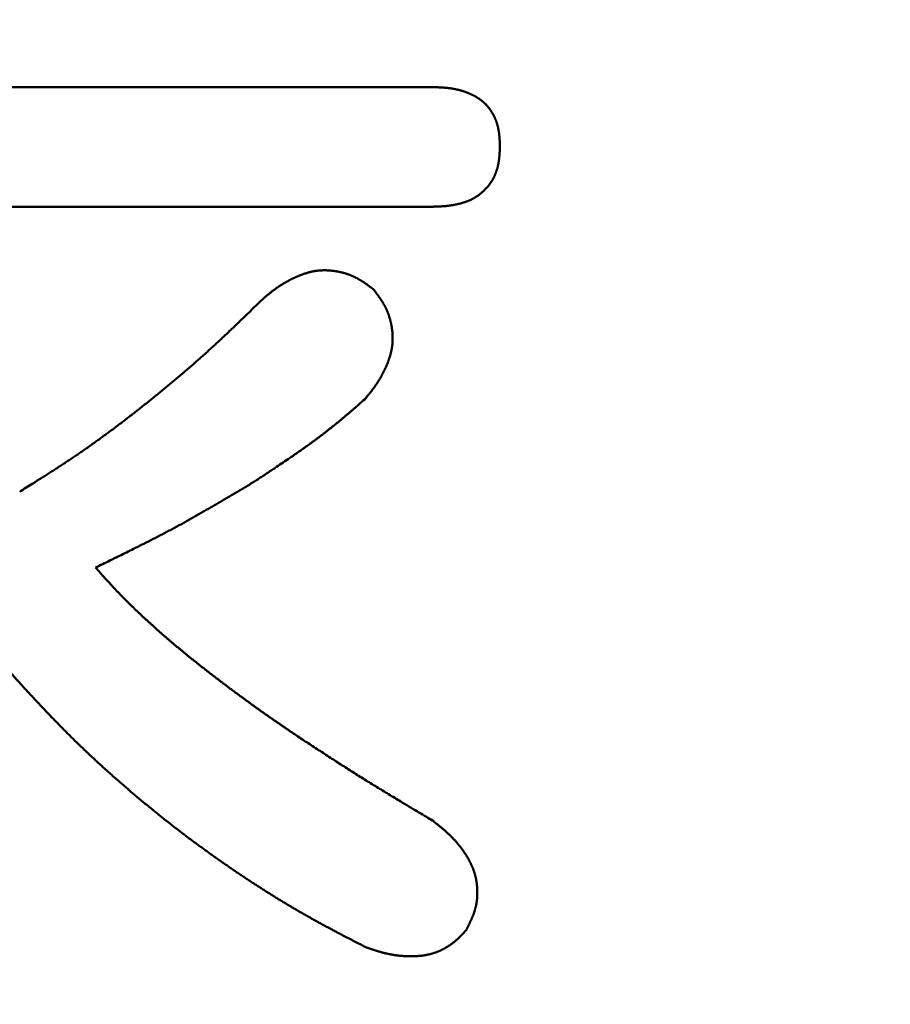
# Model space of a CAD drawing. Units: millimetres. Extents: x -518 to 840, y -1 to 594.
# Drawn here: x 148 to 149, y 162 to 163 of the extents above; entities that cross this region are included whole.
import ezdxf

# ---------------------------------------------------------------- set-up
doc = ezdxf.new("R2010")
doc.units = ezdxf.units.MM
doc.header["$LTSCALE"] = 0.58829
doc.layers.add('NoLayerName_001', color=7, linetype='Continuous')
doc.styles.get("Standard").update_dxf_attribs({"font": 'txt', "bigfont": 'extfont2'})
doc.dimstyles.get("Standard").update_dxf_attribs({"dimtxt": 2.5, "dimasz": 2.5, "dimexe": 1.25, "dimexo": 0.625, "dimtad": 1, "dimzin": 0, "dimdsep": 46, "dimtxsty": 'Standard', "dimcen": 2.5, "dimadec": 0, "dimazin": 0, "dimtfac": 0.75, "dimtmove": 0, "dimatfit": 3, "dimfxl": 1, "dimarcsym": 0})

# ---------------------------------------------------------------- blocks, each defined once
blk = doc.blocks.new('_OPEN30')
at = {"color": 0, "linetype": 'ByBlock', "lineweight": -2}
for p, q in [((-1, 0.267949), (0, 0)), ((0, 0), (-1, -0.267949)), ((0, 0), (-1, 0))]:
    blk.add_line(p, q, dxfattribs=at)
blk = doc.blocks.new('*D34')
at = {"layer": 'Defpoints', "color": 0}
for p in [(90.9789, 314.7961), (90.9789, 301.7293), (286.7789, 153.05)]:
    blk.add_point(p, dxfattribs=at)
at = {"layer": 'NoLayerName_001', "color": 0, "linetype": 'Continuous', "lineweight": 25}
for p, q in [((90.9789, 302.3543), (90.9789, 320.2961)), ((286.7789, 153.675), (286.7789, 320.2961)), ((280.7789, 314.7961), (96.9789, 314.7961))]:
    blk.add_line(p, q, dxfattribs=at)
at = {"layer": 'NoLayerName_001', "color": 0, "lineweight": 25, "xscale": 6, "yscale": 6, "zscale": 6, "rotation": 180}
blk.add_blockref('_OPEN30', (90.9789, 314.7961), dxfattribs=at)
at = {"layer": 'NoLayerName_001', "color": 0, "lineweight": 25, "xscale": 6, "yscale": 6, "zscale": 6}
blk.add_blockref('_OPEN30', (286.7789, 314.7961), dxfattribs=at)
at = {"layer": 'NoLayerName_001', "color": 0, "lineweight": 25, "insert": (188.8789, 319.7961), "char_height": 6, "attachment_point": 5}
blk.add_mtext('196', dxfattribs=at)

msp = doc.modelspace()

# ---------------------------------------------------------------- linework, layer by layer
at = {"layer": 'NoLayerName_001', "color": 7, "linetype": 'Continuous', "lineweight": 50}
for p, q in [((146.9712, 162.9923), (148.2901, 162.9923)), ((148.2901, 162.8033), (147.3709, 162.8033))]:
    msp.add_line(p, q, dxfattribs=at)
for points, knots in [([(148.2901, 162.9923), (148.2914, 162.9922), (148.2932, 162.9922), (148.2955, 162.9921), (148.2969, 162.9921), (148.2982, 162.992), (148.2996, 162.992), (148.3009, 162.9919), (148.3023, 162.9918), (148.3036, 162.9918), (148.305, 162.9917), (148.3063, 162.9916), (148.3077, 162.9915), (148.309, 162.9914), (148.3103, 162.9913), (148.3117, 162.9912), (148.313, 162.9911), (148.3144, 162.9909), (148.3157, 162.9908), (148.3171, 162.9906), (148.3184, 162.9904), (148.3197, 162.9902), (148.3211, 162.99), (148.3224, 162.9898), (148.3238, 162.9895), (148.3251, 162.9893), (148.3264, 162.989), (148.3277, 162.9887), (148.3291, 162.9885), (148.3304, 162.9881), (148.3317, 162.9878), (148.333, 162.9875), (148.3343, 162.9871), (148.3356, 162.9868), (148.3369, 162.9864), (148.3382, 162.986), (148.3395, 162.9856), (148.3408, 162.9851), (148.342, 162.9847), (148.3433, 162.9842), (148.3442, 162.9839), (148.3446, 162.9838)], [0, 0, 0, 0, 0.00405884, 0.00541163, 0.00676429, 0.0081168, 0.00946912, 0.01082126, 0.01217321, 0.01352496, 0.01487654, 0.01622795, 0.01757924, 0.01893045, 0.02028164, 0.02163289, 0.02298428, 0.02433592, 0.02568794, 0.02704038, 0.02839317, 0.02974625, 0.03109955, 0.032453, 0.03380656, 0.03516016, 0.03651378, 0.03786737, 0.03922091, 0.04057439, 0.04192777, 0.04328107, 0.04463427, 0.0459874, 0.04734047, 0.0486935, 0.0500465, 0.05139948, 0.05275245, 0.05410542, 0.05545843, 0.05545843, 0.05545843, 0.05545843]), ([(148.3446, 162.9838), (148.345, 162.9836), (148.3458, 162.9833), (148.3471, 162.9828), (148.3483, 162.9822), (148.3496, 162.9817), (148.3508, 162.9811), (148.352, 162.9806), (148.3533, 162.98), (148.3545, 162.9794), (148.3557, 162.9787), (148.3569, 162.9781), (148.3581, 162.9774), (148.3592, 162.9768), (148.3604, 162.9761), (148.3615, 162.9753), (148.3627, 162.9746), (148.3638, 162.9739), (148.3649, 162.9731), (148.366, 162.9723), (148.3671, 162.9715), (148.3682, 162.9706), (148.3692, 162.9698), (148.3702, 162.9689), (148.3713, 162.968), (148.3722, 162.9671), (148.3732, 162.9661), (148.3742, 162.9652), (148.3751, 162.9642), (148.376, 162.9632), (148.3769, 162.9622), (148.3778, 162.9612), (148.3787, 162.9601), (148.3795, 162.959), (148.3803, 162.958), (148.3811, 162.9569), (148.3819, 162.9557), (148.3827, 162.9546), (148.3834, 162.9535), (148.3841, 162.9523), (148.3846, 162.9516), (148.3848, 162.9512)], [0, 0, 0, 0, 0.00135307, 0.00270623, 0.00405954, 0.00541303, 0.00676677, 0.0081208, 0.00947521, 0.01083006, 0.01218543, 0.01354127, 0.01489733, 0.0162534, 0.0176093, 0.01896487, 0.02032, 0.02167464, 0.02302874, 0.02438232, 0.02573545, 0.02708822, 0.02844081, 0.0297934, 0.03114623, 0.03249941, 0.03385302, 0.03520711, 0.03656171, 0.03791681, 0.03927239, 0.04062837, 0.0419847, 0.04334126, 0.04469794, 0.04605458, 0.04741102, 0.04876713, 0.05012288, 0.0514783, 0.05283341, 0.05283341, 0.05283341, 0.05283341]), ([(148.3848, 162.9512), (148.385, 162.9508), (148.3855, 162.95), (148.3861, 162.9488), (148.3868, 162.9476), (148.3874, 162.9464), (148.388, 162.9452), (148.3886, 162.944), (148.3891, 162.9427), (148.3897, 162.9415), (148.3902, 162.9402), (148.3906, 162.939), (148.3911, 162.9377), (148.3915, 162.9364), (148.392, 162.9351), (148.3924, 162.9338), (148.3927, 162.9325), (148.3931, 162.9312), (148.3934, 162.9299), (148.3937, 162.9286), (148.394, 162.9273), (148.3943, 162.926), (148.3946, 162.9246), (148.3948, 162.9233), (148.395, 162.922), (148.3952, 162.9206), (148.3954, 162.9193), (148.3956, 162.9179), (148.3957, 162.9166), (148.3958, 162.9152), (148.3959, 162.9139), (148.3961, 162.9125), (148.3961, 162.9112), (148.3962, 162.9099), (148.3963, 162.9085), (148.3964, 162.9072), (148.3964, 162.9058), (148.3965, 162.9044), (148.3966, 162.9026), (148.3966, 162.9008), (148.3967, 162.8995), (148.3967, 162.899)], [0, 0, 0, 0, 0.00135483, 0.0027094, 0.00406374, 0.00541788, 0.00677186, 0.00812572, 0.00947949, 0.01083323, 0.01218697, 0.01354079, 0.01489473, 0.01624887, 0.01760323, 0.01895782, 0.02031263, 0.02166762, 0.02302274, 0.02437793, 0.02573308, 0.0270881, 0.02844286, 0.02979721, 0.031151, 0.03250406, 0.0338563, 0.03520795, 0.03655924, 0.03791038, 0.03926151, 0.04061276, 0.04196423, 0.04331597, 0.04466802, 0.04602038, 0.04737307, 0.04872603, 0.05007925, 0.05278621, 0.05413983, 0.05413983, 0.05413983, 0.05413983]), ([(148.3967, 162.899), (148.3966, 162.8981), (148.3966, 162.8968), (148.3965, 162.8949), (148.3965, 162.8936), (148.3964, 162.8922), (148.3964, 162.8908), (148.3963, 162.8895), (148.3962, 162.8881), (148.3962, 162.8867), (148.3961, 162.8854), (148.396, 162.884), (148.3958, 162.8826), (148.3957, 162.8813), (148.3956, 162.8799), (148.3954, 162.8785), (148.3952, 162.8772), (148.395, 162.8758), (148.3948, 162.8745), (148.3946, 162.8731), (148.3944, 162.8718), (148.3941, 162.8704), (148.3938, 162.8691), (148.3935, 162.8678), (148.3932, 162.8664), (148.3928, 162.8651), (148.3925, 162.8638), (148.3921, 162.8625), (148.3917, 162.8612), (148.3912, 162.8599), (148.3908, 162.8586), (148.3903, 162.8573), (148.3898, 162.856), (148.3893, 162.8547), (148.3888, 162.8534), (148.3882, 162.8522), (148.3877, 162.8509), (148.3871, 162.8497), (148.3865, 162.8485), (148.3858, 162.8473), (148.3854, 162.8465), (148.3852, 162.8461)], [0, 0, 0, 0, 0.00274133, 0.00411179, 0.00548202, 0.00685194, 0.00822152, 0.0095907, 0.01095946, 0.0123278, 0.01369574, 0.01506331, 0.0164306, 0.01779769, 0.01916474, 0.02053189, 0.02189938, 0.02326741, 0.02463602, 0.02600514, 0.02737469, 0.02874461, 0.03011486, 0.03148538, 0.03285615, 0.03422716, 0.03559838, 0.03696984, 0.03834154, 0.03971351, 0.0410858, 0.04245847, 0.04383154, 0.04520487, 0.04657826, 0.04795154, 0.04932454, 0.05069715, 0.05206926, 0.05344079, 0.05481169, 0.05481169, 0.05481169, 0.05481169]), ([(148.3852, 162.8461), (148.3849, 162.8457), (148.3845, 162.8449), (148.3838, 162.8437), (148.383, 162.8425), (148.3823, 162.8414), (148.3815, 162.8403), (148.3807, 162.8392), (148.3799, 162.8381), (148.379, 162.837), (148.3782, 162.8359), (148.3773, 162.8349), (148.3764, 162.8339), (148.3754, 162.8329), (148.3745, 162.8319), (148.3736, 162.8309), (148.3726, 162.8299), (148.3716, 162.8289), (148.3706, 162.828), (148.3696, 162.8271), (148.3685, 162.8262), (148.3675, 162.8253), (148.3665, 162.8244), (148.3654, 162.8235), (148.3643, 162.8227), (148.3632, 162.8218), (148.3621, 162.821), (148.361, 162.8202), (148.3599, 162.8195), (148.3587, 162.8187), (148.3576, 162.818), (148.3564, 162.8173), (148.3552, 162.8166), (148.354, 162.816), (148.3528, 162.8153), (148.3516, 162.8147), (148.3503, 162.8141), (148.3491, 162.8136), (148.3478, 162.813), (148.3465, 162.8125), (148.3457, 162.8122), (148.3453, 162.812)], [0, 0, 0, 0, 0.00137026, 0.0027399, 0.00410896, 0.00547752, 0.00684569, 0.0082137, 0.00958181, 0.01095025, 0.0123192, 0.01368877, 0.01505907, 0.01643012, 0.01780194, 0.01917449, 0.02054768, 0.02192142, 0.02329555, 0.0246699, 0.02604426, 0.0274184, 0.02879215, 0.03016535, 0.03153788, 0.03290964, 0.03428059, 0.0356507, 0.03702, 0.03838854, 0.03975643, 0.04112381, 0.04249088, 0.04385786, 0.04522506, 0.0465927, 0.04796097, 0.04933, 0.05069986, 0.05207058, 0.05344211, 0.05344211, 0.05344211, 0.05344211]), ([(148.3453, 162.812), (148.3448, 162.8119), (148.344, 162.8115), (148.3427, 162.8111), (148.3414, 162.8106), (148.3401, 162.8102), (148.3388, 162.8098), (148.3375, 162.8094), (148.3361, 162.809), (148.3348, 162.8086), (148.3335, 162.8083), (148.3322, 162.8079), (148.3308, 162.8076), (148.3295, 162.8073), (148.3282, 162.807), (148.3268, 162.8067), (148.3255, 162.8064), (148.3241, 162.8062), (148.3228, 162.8059), (148.3214, 162.8057), (148.3201, 162.8055), (148.3187, 162.8053), (148.3174, 162.8051), (148.316, 162.8049), (148.3147, 162.8047), (148.3133, 162.8046), (148.312, 162.8044), (148.3106, 162.8043), (148.3092, 162.8042), (148.3079, 162.8041), (148.3065, 162.804), (148.3051, 162.8039), (148.3038, 162.8038), (148.3024, 162.8038), (148.301, 162.8037), (148.2997, 162.8036), (148.2983, 162.8036), (148.2969, 162.8035), (148.2951, 162.8035), (148.2928, 162.8034), (148.291, 162.8033), (148.2901, 162.8033)], [0, 0, 0, 0, 0.00137229, 0.00274523, 0.00411864, 0.00549235, 0.00686613, 0.0082397, 0.00961279, 0.01098529, 0.01235724, 0.01372867, 0.01509961, 0.0164701, 0.01784016, 0.01920981, 0.02057908, 0.021948, 0.02331658, 0.02468485, 0.02605282, 0.0274205, 0.02878792, 0.03015508, 0.031522, 0.03288874, 0.03425544, 0.03562219, 0.03698908, 0.03835619, 0.03972357, 0.04109125, 0.04245927, 0.04382763, 0.04519634, 0.04656538, 0.04793473, 0.04930436, 0.05067424, 0.05341456, 0.0561553, 0.0561553, 0.0561553, 0.0561553]), ([(148.0237, 162.6592), (148.0249, 162.6603), (148.0266, 162.6616), (148.0286, 162.6633), (148.0299, 162.6643), (148.0311, 162.6653), (148.0324, 162.6663), (148.0336, 162.6673), (148.0349, 162.6683), (148.0362, 162.6693), (148.0374, 162.6702), (148.0387, 162.6712), (148.04, 162.6722), (148.0413, 162.6731), (148.0426, 162.674), (148.0439, 162.675), (148.0452, 162.6759), (148.0465, 162.6768), (148.0478, 162.6777), (148.0492, 162.6785), (148.0505, 162.6794), (148.0519, 162.6802), (148.0533, 162.6811), (148.0546, 162.6819), (148.056, 162.6827), (148.0574, 162.6835), (148.0588, 162.6843), (148.0602, 162.685), (148.0616, 162.6858), (148.063, 162.6866), (148.0645, 162.6873), (148.0659, 162.688), (148.0673, 162.6887), (148.0688, 162.6895), (148.0702, 162.6902), (148.0716, 162.6908), (148.0731, 162.6915), (148.0746, 162.6922), (148.076, 162.6928), (148.0775, 162.6935), (148.0785, 162.6939), (148.079, 162.6941)], [0, 0, 0, 0, 0.00481044, 0.00641358, 0.00801643, 0.00961894, 0.01122106, 0.01282273, 0.01442394, 0.01602467, 0.01762491, 0.01922467, 0.02082398, 0.0224229, 0.0240215, 0.02561986, 0.02721811, 0.02881638, 0.03041485, 0.0320136, 0.03361271, 0.03521222, 0.03681215, 0.03841253, 0.04001338, 0.04161469, 0.04321644, 0.04481863, 0.04642121, 0.04802416, 0.04962741, 0.05123092, 0.05283461, 0.05443841, 0.05604224, 0.05764599, 0.05924955, 0.06085283, 0.06245576, 0.06405829, 0.06566041, 0.06566041, 0.06566041, 0.06566041]), ([(148.079, 162.6941), (148.0795, 162.6943), (148.0804, 162.6947), (148.0819, 162.6953), (148.0834, 162.6959), (148.0849, 162.6964), (148.0864, 162.697), (148.0879, 162.6975), (148.0895, 162.698), (148.091, 162.6985), (148.0925, 162.6989), (148.0941, 162.6994), (148.0956, 162.6998), (148.0972, 162.7002), (148.0987, 162.7005), (148.1003, 162.7009), (148.1019, 162.7012), (148.1035, 162.7015), (148.105, 162.7017), (148.1066, 162.702), (148.1082, 162.7022), (148.1098, 162.7024), (148.1114, 162.7025), (148.113, 162.7026), (148.1146, 162.7027), (148.1162, 162.7028), (148.1178, 162.7028), (148.1194, 162.7029), (148.121, 162.7028), (148.1226, 162.7028), (148.1242, 162.7027), (148.1258, 162.7026), (148.1274, 162.7025), (148.129, 162.7024), (148.1306, 162.7022), (148.1322, 162.7021), (148.1338, 162.7019), (148.1354, 162.7016), (148.137, 162.7014), (148.1386, 162.7011), (148.1396, 162.701), (148.1401, 162.7009)], [0, 0, 0, 0, 0.0016017, 0.00320301, 0.004804, 0.00640475, 0.0080054, 0.0096061, 0.01120705, 0.01280848, 0.01441064, 0.01601359, 0.01761716, 0.01922116, 0.02082545, 0.02242988, 0.02403432, 0.02563866, 0.0272428, 0.02884666, 0.03045018, 0.03205332, 0.03365605, 0.03525837, 0.0368603, 0.038462, 0.04006366, 0.04166543, 0.04326743, 0.04486975, 0.04647245, 0.04807556, 0.04967908, 0.05128297, 0.05288718, 0.05449163, 0.05609621, 0.05770078, 0.0593052, 0.0609094, 0.0625133, 0.0625133, 0.0625133, 0.0625133]), ([(148.1401, 162.7009), (148.1407, 162.7008), (148.1417, 162.7006), (148.1433, 162.7002), (148.1448, 162.6999), (148.1464, 162.6995), (148.148, 162.6991), (148.1495, 162.6987), (148.151, 162.6983), (148.1526, 162.6978), (148.1541, 162.6973), (148.1556, 162.6968), (148.1571, 162.6963), (148.1586, 162.6957), (148.1601, 162.6952), (148.1616, 162.6946), (148.1631, 162.6939), (148.1646, 162.6933), (148.166, 162.6926), (148.1675, 162.6919), (148.1689, 162.6912), (148.1703, 162.6904), (148.1717, 162.6897), (148.1731, 162.6889), (148.1745, 162.6881), (148.1759, 162.6873), (148.1773, 162.6865), (148.1786, 162.6856), (148.18, 162.6848), (148.1813, 162.6839), (148.1826, 162.683), (148.184, 162.6821), (148.1853, 162.6812), (148.1866, 162.6802), (148.1879, 162.6793), (148.1892, 162.6783), (148.1904, 162.6774), (148.1917, 162.6764), (148.1934, 162.6751), (148.1951, 162.6739), (148.1964, 162.6729), (148.1968, 162.6726)], [0, 0, 0, 0, 0.00160356, 0.00320674, 0.00480955, 0.00641199, 0.00801409, 0.0096159, 0.01121751, 0.012819, 0.01442051, 0.01602216, 0.01762412, 0.01922646, 0.02082916, 0.02243223, 0.02403563, 0.02563932, 0.02724321, 0.02884725, 0.03045131, 0.0320553, 0.03365908, 0.03526251, 0.03686542, 0.03846766, 0.04006905, 0.04166965, 0.04326974, 0.04486957, 0.04646934, 0.04806919, 0.04966926, 0.05126961, 0.0528703, 0.05447135, 0.05607275, 0.05767448, 0.05927648, 0.06248111, 0.06408357, 0.06408357, 0.06408357, 0.06408357]), ([(148.1968, 162.6726), (148.1975, 162.6717), (148.1985, 162.6704), (148.1997, 162.6687), (148.2007, 162.6675), (148.2017, 162.6662), (148.2026, 162.6649), (148.2036, 162.6636), (148.2045, 162.6623), (148.2054, 162.661), (148.2063, 162.6597), (148.2073, 162.6584), (148.2082, 162.657), (148.209, 162.6557), (148.2099, 162.6544), (148.2107, 162.653), (148.2116, 162.6516), (148.2124, 162.6502), (148.2132, 162.6489), (148.214, 162.6475), (148.2147, 162.646), (148.2155, 162.6446), (148.2162, 162.6432), (148.2169, 162.6417), (148.2175, 162.6403), (148.2182, 162.6388), (148.2188, 162.6373), (148.2194, 162.6359), (148.22, 162.6344), (148.2206, 162.6329), (148.2211, 162.6314), (148.2216, 162.6298), (148.2221, 162.6283), (148.2226, 162.6268), (148.223, 162.6252), (148.2234, 162.6237), (148.2238, 162.6221), (148.2242, 162.6206), (148.2245, 162.619), (148.2248, 162.6174), (148.225, 162.6164), (148.2251, 162.6159)], [0, 0, 0, 0, 0.00320484, 0.00480706, 0.00640906, 0.00801078, 0.00961217, 0.01121321, 0.0128139, 0.01441424, 0.0160143, 0.01761414, 0.0192139, 0.02081372, 0.0224138, 0.02401439, 0.02561578, 0.02721802, 0.02882094, 0.03042437, 0.03202815, 0.03363214, 0.0352362, 0.03684024, 0.03844414, 0.04004782, 0.04165122, 0.04325429, 0.044857, 0.04645933, 0.0480613, 0.04966296, 0.05126446, 0.05286596, 0.05446756, 0.05606938, 0.05767148, 0.05927392, 0.06087673, 0.06247991, 0.06408347, 0.06408347, 0.06408347, 0.06408347]), ([(147.9156, 162.5577), (147.9177, 162.5595), (147.9218, 162.5631), (147.928, 162.5686), (147.9341, 162.5741), (147.9402, 162.5797), (147.9462, 162.5852), (147.9523, 162.5908), (147.9583, 162.5965), (147.9643, 162.6021), (147.9703, 162.6078), (147.9763, 162.6134), (147.9822, 162.6191), (147.9901, 162.6267), (148.002, 162.6382), (148.0138, 162.6497), (148.0217, 162.6573), (148.0237, 162.6592)], [0, 0, 0, 0, 0.0082358, 0.0164714, 0.0247067, 0.032942, 0.0411775, 0.0494133, 0.0576494, 0.0658861, 0.0741232, 0.0823609, 0.0905992, 0.0988379, 0.1153168, 0.1400375, 0.148278, 0.148278, 0.148278, 0.148278]), ([(148.2251, 162.6159), (148.2252, 162.6153), (148.2254, 162.6143), (148.2257, 162.6127), (148.2259, 162.6111), (148.2261, 162.6095), (148.2263, 162.6079), (148.2265, 162.6063), (148.2267, 162.6047), (148.2268, 162.6031), (148.2269, 162.6015), (148.227, 162.5999), (148.2271, 162.5983), (148.2271, 162.5967), (148.2271, 162.5951), (148.2271, 162.5935), (148.2271, 162.5919), (148.227, 162.5903), (148.2269, 162.5887), (148.2268, 162.5871), (148.2266, 162.5855), (148.2265, 162.5839), (148.2262, 162.5824), (148.226, 162.5808), (148.2258, 162.5792), (148.2255, 162.5776), (148.2252, 162.576), (148.2248, 162.5745), (148.2245, 162.5729), (148.2241, 162.5713), (148.2237, 162.5698), (148.2232, 162.5683), (148.2228, 162.5667), (148.2223, 162.5652), (148.2218, 162.5637), (148.2213, 162.5622), (148.2207, 162.5606), (148.2202, 162.5591), (148.2196, 162.5577), (148.219, 162.5562), (148.2186, 162.5552), (148.2184, 162.5547)], [0, 0, 0, 0, 0.0016039, 0.0032081, 0.00481253, 0.0064171, 0.00802168, 0.00962613, 0.01123034, 0.01283423, 0.01443775, 0.01604086, 0.01764357, 0.01924589, 0.02084789, 0.02244966, 0.02405132, 0.02565302, 0.02725495, 0.02885727, 0.03046, 0.03206314, 0.03366667, 0.03527053, 0.03687467, 0.03847901, 0.04008345, 0.04168789, 0.04329218, 0.04489618, 0.04649975, 0.0481027, 0.04970486, 0.05130629, 0.05290724, 0.05450794, 0.05610859, 0.05770935, 0.05931034, 0.06091165, 0.06251335, 0.06251335, 0.06251335, 0.06251335]), ([(147.6373, 162.3528), (147.6443, 162.3572), (147.6559, 162.3645), (147.6699, 162.3733), (147.6792, 162.3792), (147.6861, 162.3836), (147.693, 162.3881), (147.6999, 162.3926), (147.7068, 162.3971), (147.7137, 162.4016), (147.7206, 162.4062), (147.7274, 162.4108), (147.7342, 162.4154), (147.741, 162.4201), (147.7477, 162.4248), (147.7544, 162.4296), (147.7611, 162.4344), (147.7678, 162.4392), (147.7745, 162.4441), (147.7811, 162.449), (147.7877, 162.4539), (147.7943, 162.4589), (147.8008, 162.4639), (147.8073, 162.4689), (147.8139, 162.4739), (147.8204, 162.479), (147.8268, 162.4841), (147.8333, 162.4892), (147.8398, 162.4943), (147.8462, 162.4995), (147.8526, 162.5047), (147.859, 162.5098), (147.8654, 162.5151), (147.8717, 162.5203), (147.8781, 162.5256), (147.8844, 162.5309), (147.8907, 162.5362), (147.897, 162.5415), (147.9032, 162.5469), (147.9094, 162.5523), (147.9136, 162.5559), (147.9156, 162.5577)], [0, 0, 0, 0, 0.0247232, 0.0412036, 0.0494429, 0.0576816, 0.0659195, 0.0741567, 0.0823932, 0.0906291, 0.0988645, 0.1070994, 0.1153343, 0.1235692, 0.1318045, 0.1400403, 0.1482766, 0.1565136, 0.1647513, 0.1729897, 0.1812288, 0.1894685, 0.1977089, 0.2059499, 0.2141913, 0.222433, 0.2306749, 0.2389168, 0.2471585, 0.2554001, 0.2636413, 0.2718821, 0.2801224, 0.2883623, 0.2966016, 0.3048404, 0.3130786, 0.3213163, 0.3295534, 0.3377901, 0.3460263, 0.3460263, 0.3460263, 0.3460263]), ([(148.2184, 162.5547), (148.2182, 162.5542), (148.2178, 162.5532), (148.2171, 162.5517), (148.2165, 162.5503), (148.2158, 162.5488), (148.2151, 162.5474), (148.2144, 162.5459), (148.2137, 162.5445), (148.213, 162.543), (148.2123, 162.5416), (148.2116, 162.5402), (148.2108, 162.5388), (148.2101, 162.5373), (148.2093, 162.5359), (148.2086, 162.5345), (148.2078, 162.5331), (148.207, 162.5317), (148.2062, 162.5304), (148.2053, 162.529), (148.2045, 162.5276), (148.2037, 162.5263), (148.2028, 162.5249), (148.2019, 162.5236), (148.2011, 162.5222), (148.2002, 162.5209), (148.1992, 162.5196), (148.1983, 162.5183), (148.1974, 162.517), (148.1964, 162.5157), (148.1955, 162.5144), (148.1945, 162.5131), (148.1935, 162.5119), (148.1926, 162.5106), (148.1916, 162.5094), (148.1906, 162.5081), (148.1896, 162.5068), (148.1886, 162.5056), (148.1872, 162.5039), (148.1855, 162.5019), (148.1842, 162.5002), (148.1835, 162.4994)], [0, 0, 0, 0, 0.00160211, 0.00320465, 0.00480758, 0.00641086, 0.00801442, 0.00961818, 0.011222, 0.01282581, 0.0144295, 0.01603301, 0.01763626, 0.01923921, 0.02084179, 0.02244398, 0.02404574, 0.02564705, 0.02724789, 0.02884828, 0.03044821, 0.03204772, 0.03364683, 0.03524559, 0.03684405, 0.03844233, 0.04004058, 0.04163894, 0.04323754, 0.04483646, 0.04643578, 0.04803554, 0.04963578, 0.0512365, 0.05283771, 0.05443939, 0.05604151, 0.05764402, 0.05924687, 0.06245337, 0.06566046, 0.06566046, 0.06566046, 0.06566046]), ([(148.1835, 162.4994), (148.1804, 162.4966), (148.1751, 162.492), (148.1687, 162.4865), (148.1645, 162.4828), (148.1613, 162.4801), (148.1581, 162.4773), (148.1549, 162.4746), (148.1517, 162.4719), (148.1485, 162.4692), (148.1453, 162.4665), (148.142, 162.4638), (148.1388, 162.4612), (148.1355, 162.4585), (148.1322, 162.4559), (148.1289, 162.4533), (148.1256, 162.4507), (148.1223, 162.4481), (148.119, 162.4455), (148.1157, 162.4429), (148.1123, 162.4404), (148.109, 162.4379), (148.1056, 162.4353), (148.1022, 162.4328), (148.0988, 162.4304), (148.0954, 162.4279), (148.092, 162.4255), (148.0886, 162.423), (148.0851, 162.4206), (148.0817, 162.4182), (148.0782, 162.4158), (148.0748, 162.4134), (148.0702, 162.4102), (148.0632, 162.4055), (148.054, 162.3992), (148.0447, 162.3929), (148.0377, 162.3882), (148.033, 162.3851), (148.0296, 162.3827), (148.026, 162.3804), (148.0237, 162.3789), (148.0225, 162.3781)], [0, 0, 0, 0, 0.0126101, 0.0210167, 0.0252198, 0.029423, 0.0336261, 0.0378292, 0.0420323, 0.0462355, 0.0504388, 0.0546424, 0.0588462, 0.0630501, 0.0672541, 0.0714582, 0.0756622, 0.0798663, 0.0840702, 0.088274, 0.0924777, 0.0966812, 0.1008846, 0.1050877, 0.1092906, 0.1134933, 0.1176961, 0.1218989, 0.1261018, 0.1303048, 0.134508, 0.1387114, 0.1429149, 0.1513226, 0.1639351, 0.176548, 0.1849562, 0.18916, 0.1933636, 0.197567, 0.2017701, 0.2017701, 0.2017701, 0.2017701]), ([(148.0225, 162.3781), (148.0214, 162.3773), (148.019, 162.3758), (148.0155, 162.3735), (148.012, 162.3713), (148.0084, 162.369), (148.0049, 162.3667), (148.0013, 162.3645), (147.9977, 162.3623), (147.9941, 162.3601), (147.9905, 162.3579), (147.9869, 162.3558), (147.9833, 162.3536), (147.9797, 162.3515), (147.9761, 162.3493), (147.9713, 162.3465), (147.9652, 162.343), (147.9519, 162.3352), (147.9385, 162.3275), (147.9252, 162.3199), (147.9179, 162.3157), (147.9118, 162.3122), (147.9069, 162.3095), (147.9032, 162.3074), (147.8995, 162.3054), (147.8959, 162.3033), (147.8922, 162.3013), (147.8885, 162.2993), (147.8848, 162.2973), (147.8811, 162.2953), (147.8774, 162.2933), (147.8737, 162.2913), (147.87, 162.2894), (147.8663, 162.2874), (147.8625, 162.2855), (147.8588, 162.2835), (147.8551, 162.2816), (147.8513, 162.2797), (147.8463, 162.2771), (147.8401, 162.2739), (147.8351, 162.2714), (147.8326, 162.2702)], [0, 0, 0, 0, 0.0042029, 0.0084056, 0.012608, 0.0168103, 0.0210125, 0.0252146, 0.0294168, 0.0336192, 0.0378217, 0.0420244, 0.0462273, 0.0504305, 0.0546339, 0.0588375, 0.0672454, 0.0756537, 0.1050822, 0.1134894, 0.1218959, 0.1303019, 0.1345048, 0.1387075, 0.1429102, 0.1471128, 0.1513154, 0.155518, 0.1597207, 0.1639234, 0.1681263, 0.1723292, 0.1765323, 0.1807354, 0.1849387, 0.1891421, 0.1933456, 0.1975492, 0.2017528, 0.2101602, 0.2185677, 0.2185677, 0.2185677, 0.2185677]), ([(147.8326, 162.2702), (147.8301, 162.2689), (147.8251, 162.2664), (147.8163, 162.262), (147.8063, 162.257), (147.7937, 162.2508), (147.7774, 162.2428), (147.7648, 162.2366), (147.7572, 162.2329)], [0, 0, 0, 0, 0.00840734, 0.01681436, 0.02942435, 0.04203389, 0.05884614, 0.08406403, 0.08406403, 0.08406403, 0.08406403]), ([(147.7572, 162.2329), (147.7597, 162.2302), (147.7634, 162.226), (147.7684, 162.2205), (147.7721, 162.2164), (147.7759, 162.2123), (147.7797, 162.2081), (147.7834, 162.2041), (147.7872, 162.2), (147.7911, 162.1959), (147.7949, 162.1919), (147.7988, 162.1879), (147.8027, 162.1839), (147.8066, 162.18), (147.8106, 162.176), (147.8145, 162.1721), (147.8186, 162.1682), (147.8226, 162.1644), (147.8266, 162.1606), (147.8307, 162.1567), (147.8348, 162.153), (147.8389, 162.1492), (147.843, 162.1454), (147.8471, 162.1417), (147.8513, 162.138), (147.8555, 162.1343), (147.8596, 162.1306), (147.8638, 162.1269), (147.8681, 162.1233), (147.8723, 162.1196), (147.8765, 162.116), (147.8808, 162.1124), (147.885, 162.1088), (147.8893, 162.1052), (147.8936, 162.1017), (147.8979, 162.0981), (147.9022, 162.0946), (147.9065, 162.0911), (147.9109, 162.0876), (147.9152, 162.0841), (147.9181, 162.0818), (147.9196, 162.0807)], [0, 0, 0, 0, 0.0111494, 0.0167238, 0.0222978, 0.0278715, 0.0334448, 0.0390175, 0.0445899, 0.050162, 0.0557338, 0.0613058, 0.0668779, 0.0724504, 0.0780234, 0.0835967, 0.0891705, 0.0947447, 0.1003193, 0.1058941, 0.1114691, 0.1170442, 0.1226192, 0.1281939, 0.1337684, 0.1393425, 0.1449164, 0.1504901, 0.1560637, 0.161637, 0.1672103, 0.1727835, 0.1783565, 0.1839296, 0.1895025, 0.1950755, 0.2006484, 0.2062212, 0.2117941, 0.2173671, 0.2229401, 0.2229401, 0.2229401, 0.2229401]), ([(147.5916, 162.1032), (147.593, 162.1015), (147.5958, 162.0981), (147.6001, 162.0932), (147.6044, 162.0882), (147.6087, 162.0832), (147.613, 162.0783), (147.6173, 162.0733), (147.6216, 162.0684), (147.626, 162.0635), (147.6303, 162.0586), (147.6347, 162.0537), (147.6391, 162.0488), (147.6435, 162.044), (147.6479, 162.0391), (147.6524, 162.0343), (147.6568, 162.0295), (147.6613, 162.0247), (147.6658, 162.0199), (147.6703, 162.0151), (147.6748, 162.0103), (147.6793, 162.0056), (147.6838, 162.0008), (147.6883, 161.9961), (147.6929, 161.9914), (147.6975, 161.9867), (147.7021, 161.982), (147.7067, 161.9773), (147.7113, 161.9726), (147.716, 161.968), (147.7206, 161.9634), (147.7253, 161.9588), (147.73, 161.9542), (147.7347, 161.9497), (147.7395, 161.9451), (147.7442, 161.9406), (147.749, 161.9361), (147.7538, 161.9317), (147.7586, 161.9272), (147.7634, 161.9228), (147.7667, 161.9198), (147.7683, 161.9183)], [0, 0, 0, 0, 0.0065601, 0.0131202, 0.0196803, 0.0262404, 0.0328004, 0.0393605, 0.0459207, 0.0524809, 0.0590412, 0.0656017, 0.0721622, 0.0787229, 0.0852836, 0.0918445, 0.0984055, 0.1049666, 0.1115278, 0.1180891, 0.1246503, 0.1312116, 0.1377727, 0.1443338, 0.1508947, 0.1574555, 0.1640161, 0.1705766, 0.1771369, 0.1836971, 0.1902572, 0.1968172, 0.2033772, 0.2099372, 0.2164973, 0.2230575, 0.2296178, 0.2361783, 0.2427389, 0.2492996, 0.2558605, 0.2558605, 0.2558605, 0.2558605]), ([(147.9196, 162.0807), (147.921, 162.0795), (147.924, 162.0772), (147.9283, 162.0738), (147.9327, 162.0703), (147.9371, 162.0669), (147.9415, 162.0635), (147.946, 162.0601), (147.9504, 162.0567), (147.9548, 162.0533), (147.9593, 162.05), (147.9637, 162.0466), (147.9682, 162.0433), (147.9726, 162.0399), (147.9771, 162.0366), (147.9816, 162.0333), (147.9861, 162.03), (147.9906, 162.0267), (147.9951, 162.0234), (147.9996, 162.0201), (148.0041, 162.0168), (148.0086, 162.0136), (148.0131, 162.0103), (148.0177, 162.0071), (148.0222, 162.0039), (148.0268, 162.0007), (148.0313, 161.9975), (148.0359, 161.9943), (148.0405, 161.9911), (148.0451, 161.988), (148.0497, 161.9848), (148.0543, 161.9817), (148.0589, 161.9785), (148.0635, 161.9754), (148.0681, 161.9723), (148.0743, 161.9682), (148.082, 161.963), (148.0913, 161.9568), (148.1006, 161.9507), (148.11, 161.9446), (148.1162, 161.9406), (148.1193, 161.9385)], [0, 0, 0, 0, 0.0055731, 0.0111462, 0.0167195, 0.0222928, 0.0278662, 0.0334397, 0.0390133, 0.0445869, 0.0501605, 0.0557342, 0.0613078, 0.0668814, 0.072455, 0.0780285, 0.0836019, 0.0891753, 0.0947486, 0.1003219, 0.105895, 0.1114681, 0.1170412, 0.1226141, 0.128187, 0.1337599, 0.1393327, 0.1449055, 0.1504782, 0.156051, 0.1616238, 0.1671966, 0.1727695, 0.1783424, 0.1839155, 0.1894886, 0.200635, 0.2117817, 0.2229286, 0.2340755, 0.2452225, 0.2452225, 0.2452225, 0.2452225]), ([(148.1193, 161.9385), (148.1224, 161.9365), (148.1287, 161.9325), (148.138, 161.9264), (148.1474, 161.9204), (148.1568, 161.9144), (148.1662, 161.9085), (148.1757, 161.9025), (148.1851, 161.8966), (148.1946, 161.8907), (148.2041, 161.8849), (148.2136, 161.8791), (148.2231, 161.8733), (148.2327, 161.8675), (148.2438, 161.8608), (148.2597, 161.8513), (148.2757, 161.8418), (148.2869, 161.8352), (148.2901, 161.8333)], [0, 0, 0, 0, 0.0111468, 0.0222934, 0.0334398, 0.044586, 0.0557319, 0.0668776, 0.0780231, 0.0891685, 0.1003138, 0.1114591, 0.1226045, 0.1337501, 0.144896, 0.1616151, 0.1894813, 0.2006279, 0.2006279, 0.2006279, 0.2006279]), ([(147.7683, 161.9183), (147.7699, 161.9169), (147.7732, 161.9139), (147.778, 161.9096), (147.7829, 161.9052), (147.7879, 161.9008), (147.7928, 161.8965), (147.7977, 161.8922), (147.8027, 161.8879), (147.8076, 161.8836), (147.8126, 161.8793), (147.8176, 161.8751), (147.8226, 161.8709), (147.8277, 161.8666), (147.8327, 161.8624), (147.8378, 161.8583), (147.8428, 161.8541), (147.8479, 161.8499), (147.853, 161.8458), (147.8581, 161.8417), (147.8632, 161.8376), (147.8684, 161.8335), (147.8735, 161.8295), (147.8787, 161.8254), (147.8839, 161.8214), (147.8891, 161.8174), (147.8943, 161.8134), (147.8995, 161.8095), (147.9048, 161.8055), (147.91, 161.8016), (147.9153, 161.7977), (147.9206, 161.7938), (147.9259, 161.7899), (147.9312, 161.7861), (147.9365, 161.7822), (147.9419, 161.7784), (147.9472, 161.7746), (147.9526, 161.7708), (147.9579, 161.7671), (147.9633, 161.7633), (147.9669, 161.7609), (147.9687, 161.7596)], [0, 0, 0, 0, 0.006561, 0.0131222, 0.0196834, 0.0262447, 0.032806, 0.0393672, 0.0459285, 0.0524896, 0.0590506, 0.0656115, 0.0721724, 0.0787331, 0.0852937, 0.0918543, 0.0984148, 0.1049752, 0.1115355, 0.1180958, 0.1246561, 0.1312164, 0.1377767, 0.1443371, 0.1508975, 0.1574579, 0.1640184, 0.170579, 0.1771396, 0.1837003, 0.190261, 0.1968218, 0.2033826, 0.2099434, 0.2165042, 0.2230651, 0.2296259, 0.2361866, 0.2427473, 0.249308, 0.2558687, 0.2558687, 0.2558687, 0.2558687]), ([(148.2901, 161.8333), (148.2914, 161.8322), (148.2936, 161.8305), (148.2962, 161.8284), (148.298, 161.827), (148.2993, 161.8259), (148.3006, 161.8249), (148.3019, 161.8238), (148.3032, 161.8227), (148.3045, 161.8217), (148.3058, 161.8206), (148.307, 161.8195), (148.3083, 161.8184), (148.3096, 161.8173), (148.3108, 161.8162), (148.3121, 161.8151), (148.3133, 161.8139), (148.3146, 161.8128), (148.3158, 161.8116), (148.317, 161.8105), (148.3182, 161.8093), (148.3194, 161.8081), (148.3206, 161.8069), (148.3218, 161.8057), (148.3229, 161.8045), (148.3241, 161.8033), (148.3252, 161.802), (148.3264, 161.8008), (148.3275, 161.7995), (148.3286, 161.7983), (148.3297, 161.797), (148.3308, 161.7957), (148.3319, 161.7944), (148.3329, 161.7931), (148.334, 161.7918), (148.335, 161.7905), (148.336, 161.7891), (148.337, 161.7878), (148.338, 161.7864), (148.339, 161.785), (148.3396, 161.7841), (148.3399, 161.7836)], [0, 0, 0, 0, 0.00504614, 0.00840982, 0.01009146, 0.01177295, 0.01345426, 0.0151354, 0.01681637, 0.01849718, 0.02017784, 0.0218584, 0.02353889, 0.02521937, 0.0268999, 0.02858058, 0.0302615, 0.03194277, 0.03362445, 0.03530649, 0.03698882, 0.03867136, 0.04035405, 0.04203685, 0.0437197, 0.04540255, 0.04708538, 0.04876814, 0.05045081, 0.05213337, 0.05381581, 0.05549813, 0.05718031, 0.05886238, 0.06054434, 0.06222622, 0.06390804, 0.06558982, 0.06727161, 0.06895343, 0.07063534, 0.07063534, 0.07063534, 0.07063534]), ([(148.3399, 161.7836), (148.3402, 161.7832), (148.3409, 161.7822), (148.3418, 161.7808), (148.3427, 161.7794), (148.3436, 161.778), (148.3445, 161.7766), (148.3453, 161.7751), (148.3462, 161.7737), (148.347, 161.7722), (148.3478, 161.7707), (148.3486, 161.7692), (148.3494, 161.7677), (148.3502, 161.7662), (148.3509, 161.7647), (148.3516, 161.7632), (148.3523, 161.7617), (148.353, 161.7601), (148.3536, 161.7586), (148.3543, 161.757), (148.3549, 161.7554), (148.3554, 161.7538), (148.356, 161.7523), (148.3565, 161.7507), (148.357, 161.749), (148.3574, 161.7474), (148.3578, 161.7458), (148.3582, 161.7442), (148.3586, 161.7425), (148.3589, 161.7409), (148.3592, 161.7392), (148.3595, 161.7376), (148.3598, 161.7359), (148.36, 161.7342), (148.3602, 161.7326), (148.3604, 161.7309), (148.3606, 161.7292), (148.3607, 161.7275), (148.3608, 161.7258), (148.3609, 161.7241), (148.3609, 161.723), (148.361, 161.7225)], [0, 0, 0, 0, 0.00168203, 0.00336425, 0.00504669, 0.00672943, 0.00841252, 0.01009604, 0.01178005, 0.01346465, 0.01514989, 0.01683565, 0.01852166, 0.02020769, 0.02189352, 0.02357899, 0.02526395, 0.02694832, 0.02863203, 0.03031506, 0.03199744, 0.03367924, 0.03536057, 0.0370416, 0.03872253, 0.0404036, 0.04208498, 0.04376682, 0.04544921, 0.04713224, 0.04881592, 0.05050027, 0.05218524, 0.05387078, 0.05555678, 0.05724313, 0.05892967, 0.06061623, 0.06230262, 0.06398872, 0.06567442, 0.06567442, 0.06567442, 0.06567442]), ([(147.9687, 161.7596), (147.9705, 161.7584), (147.9741, 161.7559), (147.9796, 161.7522), (147.985, 161.7485), (147.9905, 161.7449), (147.9959, 161.7413), (148.0014, 161.7377), (148.0069, 161.7341), (148.0124, 161.7305), (148.0179, 161.727), (148.0234, 161.7234), (148.029, 161.7199), (148.0346, 161.7164), (148.0401, 161.713), (148.0457, 161.7095), (148.0513, 161.7061), (148.0569, 161.7027), (148.0626, 161.6994), (148.0682, 161.696), (148.0739, 161.6927), (148.0795, 161.6894), (148.0852, 161.6861), (148.0909, 161.6829), (148.0966, 161.6797), (148.1024, 161.6765), (148.1081, 161.6733), (148.1139, 161.6701), (148.1196, 161.667), (148.1254, 161.6639), (148.1312, 161.6608), (148.137, 161.6577), (148.1428, 161.6547), (148.1505, 161.6506), (148.1622, 161.6445), (148.1738, 161.6385), (148.1816, 161.6345), (148.1835, 161.6335)], [0, 0, 0, 0, 0.0065606, 0.0131212, 0.0196818, 0.0262424, 0.0328029, 0.0393636, 0.0459242, 0.052485, 0.0590458, 0.0656068, 0.072168, 0.0787292, 0.0852905, 0.0918519, 0.0984132, 0.1049744, 0.1115356, 0.1180967, 0.1246576, 0.1312184, 0.1377789, 0.1443393, 0.1508994, 0.1574593, 0.1640189, 0.1705785, 0.177138, 0.1836976, 0.1902574, 0.1968173, 0.2033774, 0.2099377, 0.2230589, 0.2427418, 0.2493029, 0.2493029, 0.2493029, 0.2493029]), ([(148.361, 161.7225), (148.361, 161.7219), (148.361, 161.7208), (148.361, 161.7191), (148.361, 161.7174), (148.361, 161.7157), (148.3609, 161.714), (148.3608, 161.7124), (148.3607, 161.7107), (148.3605, 161.709), (148.3603, 161.7073), (148.3601, 161.7057), (148.3599, 161.704), (148.3596, 161.7023), (148.3593, 161.7007), (148.3589, 161.699), (148.3586, 161.6974), (148.3582, 161.6958), (148.3578, 161.6941), (148.3573, 161.6925), (148.3568, 161.6909), (148.3563, 161.6893), (148.3558, 161.6877), (148.3553, 161.6861), (148.3547, 161.6845), (148.3541, 161.6829), (148.3535, 161.6814), (148.3528, 161.6798), (148.3522, 161.6783), (148.3515, 161.6767), (148.3508, 161.6752), (148.3501, 161.6737), (148.3494, 161.6721), (148.3487, 161.6706), (148.3479, 161.6691), (148.3472, 161.6676), (148.3464, 161.6661), (148.3457, 161.6646), (148.3447, 161.6626), (148.3439, 161.6611), (148.3434, 161.6601)], [0, 0, 0, 0, 0.00168521, 0.00336989, 0.005054, 0.00673757, 0.00842062, 0.01010324, 0.01178552, 0.01346761, 0.01514969, 0.01683196, 0.01851464, 0.02019778, 0.02188143, 0.02356559, 0.02525022, 0.02693526, 0.02862062, 0.03030618, 0.0319918, 0.0336773, 0.0353625, 0.03704717, 0.03873108, 0.04041395, 0.04209574, 0.04377676, 0.04545733, 0.04713771, 0.04881811, 0.05049868, 0.05217953, 0.05386073, 0.05554233, 0.05722431, 0.05890666, 0.06058933, 0.06227225, 0.06563855, 0.06563855, 0.06563855, 0.06563855]), ([(148.3434, 161.6601), (148.3427, 161.6594), (148.3418, 161.6583), (148.3404, 161.6569), (148.3395, 161.6558), (148.3385, 161.6547), (148.3375, 161.6537), (148.3365, 161.6526), (148.3355, 161.6515), (148.3345, 161.6505), (148.3334, 161.6495), (148.3324, 161.6484), (148.3314, 161.6474), (148.3303, 161.6464), (148.3292, 161.6454), (148.3282, 161.6445), (148.3271, 161.6435), (148.326, 161.6426), (148.3248, 161.6416), (148.3237, 161.6407), (148.3225, 161.6398), (148.3214, 161.639), (148.3202, 161.6381), (148.319, 161.6372), (148.3178, 161.6364), (148.3166, 161.6356), (148.3154, 161.6348), (148.3142, 161.634), (148.3129, 161.6332), (148.3117, 161.6325), (148.3104, 161.6318), (148.3091, 161.6311), (148.3079, 161.6304), (148.3066, 161.6297), (148.3053, 161.629), (148.304, 161.6284), (148.3026, 161.6278), (148.3013, 161.6272), (148.3, 161.6266), (148.2986, 161.6261), (148.2977, 161.6257), (148.2973, 161.6255)], [0, 0, 0, 0, 0.00291427, 0.00437118, 0.00582781, 0.00728411, 0.00874003, 0.01019551, 0.01165057, 0.01310522, 0.01455952, 0.01601355, 0.01746745, 0.0189214, 0.02037562, 0.02183037, 0.02328567, 0.02474146, 0.02619769, 0.02765431, 0.02911124, 0.03056846, 0.0320259, 0.03348351, 0.03494125, 0.03639908, 0.03785696, 0.03931484, 0.0407727, 0.0422305, 0.04368821, 0.04514581, 0.04660328, 0.04806061, 0.04951779, 0.05097482, 0.05243172, 0.0538885, 0.05534519, 0.05680181, 0.05825841, 0.05825841, 0.05825841, 0.05825841]), ([(148.2413, 161.6193), (148.2408, 161.6193), (148.2398, 161.6194), (148.2384, 161.6195), (148.2369, 161.6197), (148.2355, 161.6199), (148.2341, 161.62), (148.2326, 161.6202), (148.2312, 161.6204), (148.2297, 161.6207), (148.2283, 161.6209), (148.2269, 161.6211), (148.2254, 161.6214), (148.224, 161.6216), (148.2226, 161.6219), (148.2211, 161.6222), (148.2197, 161.6225), (148.2183, 161.6228), (148.2169, 161.6231), (148.2154, 161.6235), (148.214, 161.6238), (148.2126, 161.6242), (148.2112, 161.6245), (148.2098, 161.6249), (148.2084, 161.6253), (148.207, 161.6257), (148.2056, 161.6261), (148.2042, 161.6265), (148.2028, 161.6269), (148.2014, 161.6274), (148.2, 161.6278), (148.1987, 161.6283), (148.1973, 161.6287), (148.1959, 161.6292), (148.1945, 161.6296), (148.1931, 161.6301), (148.1918, 161.6306), (148.1899, 161.6312), (148.1872, 161.6322), (148.1849, 161.633), (148.1835, 161.6335)], [0, 0, 0, 0, 0.00145559, 0.00291119, 0.0043668, 0.00582246, 0.00727819, 0.008734, 0.0101899, 0.01164589, 0.01310195, 0.01455808, 0.01601426, 0.01747047, 0.01892669, 0.02038292, 0.02183911, 0.02329526, 0.02475132, 0.02620728, 0.0276631, 0.02911876, 0.03057422, 0.03202943, 0.03348439, 0.03493911, 0.03639369, 0.03784818, 0.03930267, 0.04075719, 0.04221179, 0.04366649, 0.04512133, 0.04657631, 0.04803145, 0.04948674, 0.05094217, 0.05239774, 0.05530921, 0.05967693, 0.05967693, 0.05967693, 0.05967693]), ([(148.2973, 161.6255), (148.2968, 161.6254), (148.2959, 161.625), (148.2945, 161.6245), (148.2931, 161.6241), (148.2918, 161.6236), (148.2904, 161.6232), (148.289, 161.6228), (148.2876, 161.6224), (148.2862, 161.622), (148.2847, 161.6217), (148.2833, 161.6214), (148.2819, 161.6211), (148.2805, 161.6208), (148.279, 161.6205), (148.2776, 161.6203), (148.2762, 161.62), (148.2747, 161.6198), (148.2733, 161.6196), (148.2718, 161.6195), (148.2704, 161.6193), (148.2689, 161.6192), (148.2675, 161.6191), (148.266, 161.619), (148.2646, 161.6189), (148.2631, 161.6188), (148.2617, 161.6187), (148.2602, 161.6187), (148.2587, 161.6187), (148.2573, 161.6187), (148.2558, 161.6187), (148.2544, 161.6187), (148.2529, 161.6187), (148.2515, 161.6187), (148.25, 161.6188), (148.2486, 161.6188), (148.2471, 161.6189), (148.2456, 161.619), (148.2442, 161.6191), (148.2427, 161.6192), (148.2418, 161.6192), (148.2413, 161.6193)], [0, 0, 0, 0, 0.00145662, 0.00291332, 0.00437012, 0.00582706, 0.00728414, 0.00874135, 0.01019868, 0.01165611, 0.01311359, 0.01457109, 0.01602855, 0.01748589, 0.01894305, 0.02039993, 0.02185646, 0.02331264, 0.02476859, 0.02622442, 0.02768023, 0.02913609, 0.03059205, 0.03204814, 0.03350438, 0.03496077, 0.03641729, 0.03787391, 0.03933059, 0.04078726, 0.04224385, 0.04370028, 0.04515658, 0.04661274, 0.04806877, 0.0495247, 0.05098053, 0.05243629, 0.05389198, 0.05534761, 0.05680322, 0.05680322, 0.05680322, 0.05680322])]:
    msp.add_open_spline(points, degree=3, knots=knots, dxfattribs=at)

# ---------------------------------------------------------------- dimensions: what is measured, and where the dimension line sits
at = {"layer": 'NoLayerName_001', "color": 3, "linetype": 'Continuous', "lineweight": 25}
dim = msp.add_linear_dim(base=(90.9789, 314.7961), p1=(286.7789, 153.05), p2=(90.9789, 301.7293), angle=180, text='196', dimstyle='Standard', override={"dimtxt": 6, "dimasz": 6, "dimexe": 5.5, "dimgap": 2, "dimdec": 1, "dimzin": 8, "dimblk": 'OPEN30', "dimclrd": 0, "dimclre": 0, "dimclrt": 0, "dimtp": 0, "dimtm": 0, "dimlwd": 25, "dimlwe": 25}, dxfattribs=at)
dim.commit()
dim.dimension.update_dxf_attribs({"geometry": '*D34', "text_midpoint": (188.8789, 314.7961), "dimtype": 160})

doc.saveas('drawing.dxf')
